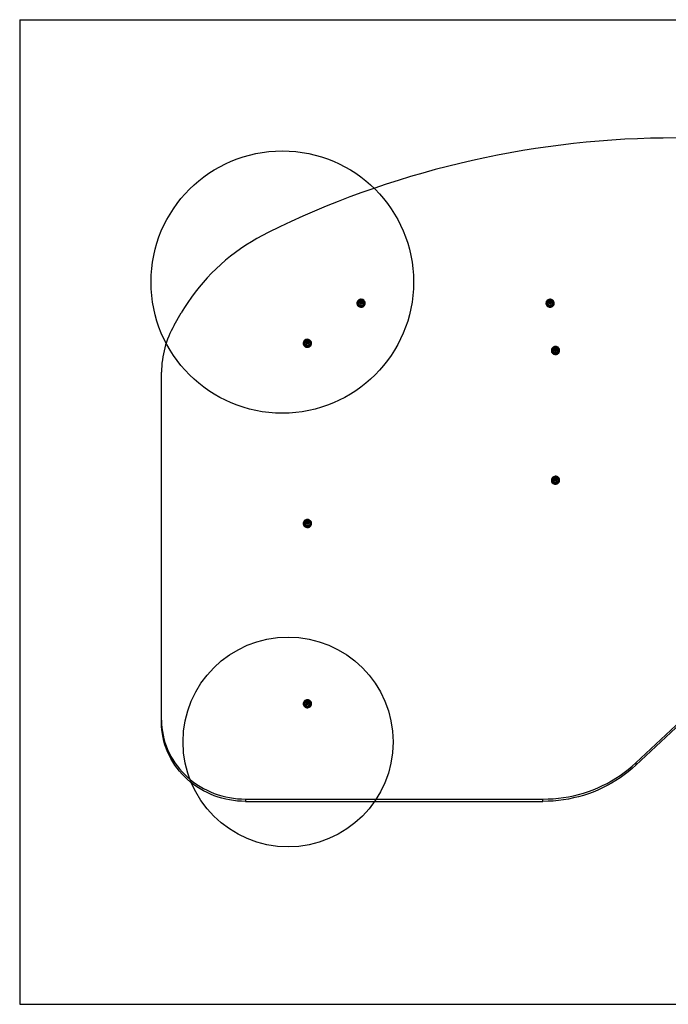
# Model space of a CAD drawing. Units: millimetres. Extents: x 19493 to 21993, y 43546 to 45422.
# Drawn here: x 19493 to 20728, y 43546 to 45422 of the extents above; entities that cross this region are included whole.
import ezdxf

# ---------------------------------------------------------------- set-up
doc = ezdxf.new("R2010")
doc.units = ezdxf.units.MM
doc.header["$LTSCALE"] = 200
doc.layers.add('OTWORY_MONTAŻOWE', color=1, linetype='Continuous')
doc.layers.add('WYLEWKI_BETONOWE', color=52, linetype='Continuous')

msp = doc.modelspace()

# ---------------------------------------------------------------- linework, layer by layer
at = {"color": 7, "linetype": 'Continuous', "lineweight": 25}
for p, q in [((20134.9, 44882.1), (20134.9, 44881.6)), ((20136.8, 44882.4), (20136.8, 44882.3)), ((20140.8, 44882.8), (20140.8, 44883.2)), ((20141.3, 44883.5), (20141.3, 44883.8)), ((20141.5, 44884.6), (20141.5, 44884.9)), ((20142.1, 44881.5), (20142.1, 44881.8)), ((20142.2, 44883.5), (20142.2, 44883.1)), ((20142.8, 44885), (20142.8, 44885.4)), ((20143.3, 44883.1), (20143.3, 44883.5)), ((20143.5, 44885.1), (20143.5, 44884.7)), ((20144.3, 44883.1), (20144.3, 44882.7)), ((20144.5, 44884.1), (20144.5, 44884.4)), ((20144.5, 44882.2), (20144.5, 44882.5)), ((20144.6, 44882.1), (20144.5, 44882.2)), ((20148.8, 44882.3), (20148.8, 44882.4)), ((20148.8, 44882.4), (20148.8, 44882.3)), ((20150.6, 44881.6), (20150.6, 44882.1)), ((20494.9, 44882.1), (20494.9, 44881.6)), ((20496.8, 44882.4), (20496.8, 44882.6)), ((20496.8, 44882.4), (20496.8, 44882.3)), ((20500.9, 44882.5), (20500.9, 44882.9)), ((20501.3, 44884.4), (20501.3, 44884.7)), ((20501.3, 44883.2), (20501.3, 44883.5)), ((20502.2, 44883.5), (20502.2, 44883.1)), ((20502.3, 44881.5), (20502.3, 44881.7)), ((20502.5, 44885), (20502.5, 44885.3)), ((20503.2, 44885.3), (20503.2, 44884.9)), ((20503.3, 44883.1), (20503.3, 44883.5)), ((20504.3, 44883.4), (20504.3, 44883)), ((20504.4, 44884.3), (20504.4, 44884.6)), ((20504.7, 44882.4), (20504.7, 44882.8)), ((20508.8, 44882.3), (20508.8, 44882.4)), ((20510.6, 44881.6), (20510.6, 44882.1)), ((19787, 44839.9), (19800.5, 44863.3)), ((20032.7, 44805.7), (20032.7, 44805.2)), ((20034.6, 44806), (20034.6, 44805.9)), ((20038.6, 44806.8), (20038.6, 44807.1)), ((20039.3, 44807.5), (20039.3, 44807.8)), ((20039.6, 44805.4), (20039.6, 44805.7)), ((20039.7, 44808.4), (20039.7, 44808.7)), ((20040, 44807.1), (20040, 44806.7)), ((20041, 44808.6), (20041, 44808.9)), ((20041.1, 44806.7), (20041.1, 44807.1)), ((20041.6, 44808.4), (20041.6, 44808)), ((20041.9, 44806.3), (20041.9, 44805.9)), ((20042.1, 44805.5), (20042.1, 44805.8)), ((20042.2, 44805.4), (20042.1, 44805.5)), ((20042.5, 44807.3), (20042.5, 44807.7)), ((20046.6, 44805.9), (20046.6, 44806)), ((20046.6, 44806), (20046.6, 44805.9)), ((20048.4, 44805.2), (20048.4, 44805.7)), ((20507, 44792.3), (20507, 44792.7)), ((20507, 44792.3), (20507, 44792.1)), ((20511, 44792.9), (20511, 44793.2)), ((20511.6, 44793.6), (20511.6, 44793.9)), ((20511.9, 44794.6), (20511.9, 44794.9)), ((20512.4, 44793.3), (20512.4, 44793)), ((20513.2, 44794.8), (20513.2, 44795.2)), ((20513.5, 44793), (20513.5, 44793.3)), ((20513.9, 44794.8), (20513.9, 44794.4)), ((20514.4, 44792.7), (20514.4, 44792.4)), ((20514.6, 44791.8), (20514.6, 44792.2)), ((20514.8, 44793.7), (20514.8, 44794.1)), ((20519, 44792.1), (20519, 44792.3)), ((20505.1, 44792), (20505.1, 44791.5)), ((20512.1, 44791.5), (20512.1, 44791.9)), ((20514.7, 44791.8), (20514.6, 44791.8)), ((20520.8, 44791.5), (20520.8, 44792)), ((19762.8, 44087.2), (19762.8, 44750.3)), ((20505.1, 44544.7), (20505.1, 44544.2)), ((20507, 44545), (20507, 44544.9)), ((20511, 44545.9), (20511, 44546.3)), ((20511.7, 44546.6), (20511.7, 44547)), ((20511.9, 44544.5), (20511.9, 44544.9)), ((20512.2, 44547.4), (20512.2, 44547.8)), ((20512.4, 44546), (20512.4, 44545.7)), ((20513.5, 44547.5), (20513.5, 44547.9)), ((20513.5, 44545.7), (20513.5, 44546)), ((20514.1, 44547.2), (20514.1, 44546.9)), ((20514.2, 44545.1), (20514.2, 44544.8)), ((20514.4, 44544.3), (20514.4, 44544.7)), ((20514.4, 44544.3), (20514.4, 44544.3)), ((20514.9, 44546.2), (20514.9, 44546.5)), ((20519, 44545.4), (20519, 44544.6)), ((20519, 44544.9), (20519, 44545)), ((20520.8, 44544.2), (20520.8, 44544.7)), ((20032.7, 44462.3), (20032.7, 44461.8)), ((20034.6, 44462.6), (20034.6, 44462.4)), ((20038.6, 44463.3), (20038.6, 44463.7)), ((20039.3, 44464), (20039.3, 44464.4)), ((20039.6, 44462), (20039.6, 44462.3)), ((20039.7, 44464.9), (20039.7, 44465.3)), ((20040, 44463.6), (20040, 44463.3)), ((20041, 44465.1), (20041, 44465.5)), ((20041.1, 44463.3), (20041.1, 44463.6)), ((20041.6, 44464.9), (20041.6, 44464.6)), ((20041.9, 44462.8), (20041.9, 44462.5)), ((20042.1, 44462), (20042.1, 44462.4)), ((20042.2, 44462), (20042.1, 44462)), ((20042.5, 44463.9), (20042.5, 44464.2)), ((20046.6, 44462.4), (20046.6, 44462.6)), ((20046.6, 44462.6), (20046.6, 44462.4)), ((20048.4, 44461.8), (20048.4, 44462.3)), ((20666, 44005.7), (20819.6, 44149.9)), ((20666, 44001.2), (20819.6, 44145.5)), ((20032.7, 44118.8), (20032.7, 44118.3)), ((20034.6, 44119.2), (20034.6, 44119)), ((20038.6, 44119.9), (20038.6, 44120.3)), ((20039.3, 44120.6), (20039.3, 44121)), ((20039.6, 44118.5), (20039.6, 44118.9)), ((20039.7, 44121.5), (20039.7, 44121.9)), ((20040, 44120.2), (20040, 44119.8)), ((20041, 44121.7), (20041, 44122)), ((20041.1, 44119.8), (20041.1, 44120.2)), ((20041.6, 44121.5), (20041.6, 44121.1)), ((20041.9, 44119.4), (20041.9, 44119)), ((20042.1, 44118.6), (20042.1, 44118.9)), ((20042.2, 44118.5), (20042.1, 44118.6)), ((20042.5, 44120.4), (20042.5, 44120.8)), ((20046.6, 44119), (20046.6, 44119.2)), ((20046.6, 44119.2), (20046.6, 44119)), ((20048.4, 44118.3), (20048.4, 44118.8)), ((19762.8, 44082.7), (19762.8, 44087.2)), ((20666, 44005.7), (20666, 44001.2)), ((19922.8, 43936.8), (20489.2, 43936.8)), ((19922.8, 43936.8), (19922.8, 43932.4)), ((19922.8, 43932.4), (20489.2, 43932.4)), ((20489.2, 43932.4), (20489.2, 43936.8))]:
    msp.add_line(p, q, dxfattribs=at)
at = {"color": 1, "linetype": 'Continuous', "lineweight": 25}
for p, q in [((20142.1, 44881.5), (20142.1, 44881.7)), ((20502.3, 44881.6), (20502.3, 44881.6)), ((20039.5, 44805.2), (20039.5, 44805.5)), ((20512, 44791.4), (20512, 44791.6)), ((20511.8, 44544.2), (20511.8, 44544.5)), ((20039.5, 44461.7), (20039.5, 44462)), ((20039.5, 44118.3), (20039.5, 44118.6))]:
    msp.add_line(p, q, dxfattribs=at)
at = {"color": 7, "linetype": 'Continuous', "lineweight": 25, "flags": 128}
for points in [[(20742.8, 45196.9), (20718.3, 45196.7), (20693.8, 45196.2), (20669.4, 45195.4), (20644.9, 45194.2), (20620.5, 45192.7), (20596.1, 45190.8), (20571.7, 45188.6), (20547.4, 45186.1), (20523.1, 45183.3), (20498.9, 45180.1), (20474.7, 45176.5), (20450.5, 45172.7), (20426.5, 45168.5), (20402.4, 45164), (20378.5, 45159.1), (20354.7, 45153.9), (20330.9, 45148.4), (20307.2, 45142.6), (20283.6, 45136.4), (20260.1, 45129.9), (20236.8, 45123.1), (20213.5, 45116), (20190.3, 45108.5), (20167.3, 45100.8), (20144.4, 45092.7), (20121.6, 45084.3), (20098.9, 45075.6), (20076.4, 45066.6), (20054, 45057.2), (20031.8, 45047.6), (20009.7, 45037.6), (19987.8, 45027.4), (19966, 45016.8)], [(19966, 45016.8), (19955.1, 45011.2), (19944.4, 45005.3), (19933.9, 44999.1), (19923.6, 44992.6), (19913.5, 44985.8), (19903.7, 44978.7), (19894.1, 44971.3), (19884.7, 44963.6), (19875.6, 44955.7), (19866.8, 44947.5), (19858.2, 44939.1), (19849.9, 44930.4), (19841.9, 44921.4), (19834.2, 44912.3), (19826.8, 44902.9), (19819.8, 44893.3), (19813, 44883.5), (19806.6, 44873.5), (19800.5, 44863.3)], [(20136, 44885.8), (20135.3, 44884.4), (20135, 44882.8), (20135, 44881.2), (20135.4, 44879.7), (20136.1, 44878.2), (20137.2, 44877), (20138.5, 44875.9), (20140, 44875.2), (20141.6, 44874.8), (20143.3, 44874.8), (20145, 44875), (20146.6, 44875.6), (20148, 44876.6), (20149.1, 44877.7), (20150, 44879.1), (20150.5, 44880.6), (20150.6, 44882.2), (20150.4, 44883.8), (20149.9, 44885.3), (20149, 44886.7), (20147.8, 44887.8), (20146.4, 44888.7), (20144.8, 44889.2), (20143.1, 44889.5), (20141.4, 44889.4), (20139.8, 44888.9), (20138.3, 44888.2), (20137, 44887.1), (20136, 44885.8)], [(20141.8, 44877.9), (20143.2, 44877.8), (20144.6, 44878.1), (20145.9, 44878.7), (20146.9, 44879.6), (20147.7, 44880.8), (20148.1, 44882), (20148.2, 44883.3), (20147.9, 44884.6), (20147.2, 44885.8), (20146.3, 44886.8), (20145.1, 44887.5), (20143.7, 44887.9), (20142.3, 44888), (20141, 44887.7), (20139.7, 44887.1), (20138.7, 44886.2), (20137.9, 44885.1), (20137.5, 44883.8), (20137.4, 44882.5), (20137.7, 44881.2), (20138.3, 44880), (20139.3, 44879), (20140.5, 44878.3), (20141.8, 44877.9)], [(20142.2, 44880.2), (20141.1, 44880.6), (20140.2, 44881.3), (20139.6, 44882.1), (20139.4, 44883.2), (20139.5, 44884.2), (20139.9, 44885.2), (20140.7, 44886), (20141.7, 44886.5), (20142.8, 44886.6), (20143.9, 44886.4), (20144.9, 44885.9), (20145.7, 44885.1), (20146.1, 44884.2), (20146.2, 44883.1), (20145.9, 44882.1), (20145.3, 44881.2), (20144.4, 44880.6), (20143.3, 44880.2), (20142.2, 44880.2)], [(20495.5, 44884.9), (20495, 44883.3), (20494.9, 44881.8), (20495.2, 44880.2), (20495.8, 44878.7), (20496.8, 44877.4), (20498, 44876.3), (20499.5, 44875.4), (20501.1, 44874.9), (20502.7, 44874.7), (20504.4, 44874.9), (20506, 44875.4), (20507.5, 44876.2), (20508.7, 44877.3), (20509.7, 44878.6), (20510.3, 44880.1), (20510.6, 44881.7), (20510.5, 44883.3), (20510.1, 44884.8), (20509.3, 44886.2), (20508.2, 44887.4), (20506.9, 44888.4), (20505.3, 44889.1), (20503.7, 44889.4), (20502, 44889.4), (20500.3, 44889.1), (20498.8, 44888.5), (20497.4, 44887.5), (20496.3, 44886.3), (20495.5, 44884.9)], [(20502.6, 44877.8), (20504, 44878), (20505.3, 44878.4), (20506.5, 44879.2), (20507.4, 44880.2), (20508, 44881.4), (20508.2, 44882.7), (20508.1, 44884.1), (20507.6, 44885.3), (20506.7, 44886.4), (20505.7, 44887.2), (20504.4, 44887.8), (20503, 44888), (20501.6, 44887.9), (20500.2, 44887.4), (20499.1, 44886.6), (20498.2, 44885.6), (20497.6, 44884.4), (20497.4, 44883.1), (20497.5, 44881.8), (20498, 44880.5), (20498.8, 44879.4), (20499.9, 44878.6), (20501.2, 44878.1), (20502.6, 44877.8)], [(20502.7, 44880.2), (20501.6, 44880.4), (20500.6, 44880.9), (20499.9, 44881.7), (20499.4, 44882.7), (20499.4, 44883.8), (20499.7, 44884.8), (20500.3, 44885.7), (20501.3, 44886.3), (20502.3, 44886.6), (20503.5, 44886.6), (20504.5, 44886.2), (20505.4, 44885.5), (20506, 44884.6), (20506.2, 44883.6), (20506.1, 44882.5), (20505.6, 44881.6), (20504.8, 44880.8), (20503.8, 44880.3), (20502.7, 44880.2)], [(20134.9, 44881.6), (20135, 44880.7), (20135.4, 44879.1), (20136.1, 44877.7), (20137.2, 44876.4), (20138.5, 44875.4), (20140, 44874.7), (20141.6, 44874.3), (20143.3, 44874.2), (20145, 44874.5), (20146.6, 44875.1), (20148, 44876), (20149.1, 44877.2), (20150, 44878.6), (20150.5, 44880.1), (20150.6, 44881.6)], [(20143.2, 44885.8), (20142.2, 44885.8), (20141.3, 44885.4), (20140.7, 44884.8), (20140.3, 44883.9), (20140.3, 44883), (20140.7, 44882.1), (20141.4, 44881.5), (20142.3, 44881.1), (20143.3, 44881.2), (20144.2, 44881.5), (20144.9, 44882.2), (20145.3, 44883.1), (20145.3, 44884), (20144.9, 44884.8), (20144.2, 44885.5), (20143.2, 44885.8)], [(20140.8, 44882.8), (20140.7, 44882.7), (20140.6, 44882.6)], [(20141, 44884.4), (20140.9, 44884.5), (20140.9, 44884.6), (20140.9, 44884.8), (20141, 44884.9), (20141.1, 44885), (20141.2, 44885), (20141.4, 44885), (20141.5, 44884.9)], [(20142.9, 44884), (20143.1, 44883.9), (20143.2, 44883.8), (20143.3, 44883.6), (20143.3, 44883.4), (20143.3, 44883.2), (20143.1, 44883), (20142.9, 44883), (20142.7, 44883), (20142.5, 44883), (20142.3, 44883.2), (20142.3, 44883.4), (20142.2, 44883.6), (20142.3, 44883.7), (20142.5, 44883.9), (20142.7, 44884), (20142.9, 44884)], [(20144.5, 44882.5), (20144.6, 44882.4), (20144.7, 44882.3), (20144.7, 44882.1), (20144.6, 44882), (20144.5, 44881.9), (20144.3, 44881.9), (20144.2, 44881.9), (20144.1, 44882)], [(20494.9, 44881.6), (20494.9, 44881.2), (20495.2, 44879.7), (20495.8, 44878.2), (20496.8, 44876.9), (20498, 44875.8), (20499.5, 44874.9), (20501.1, 44874.4), (20502.7, 44874.2), (20504.4, 44874.4), (20506, 44874.9), (20507.5, 44875.7), (20508.7, 44876.8), (20509.7, 44878.1), (20510.3, 44879.6), (20510.6, 44881.2), (20510.6, 44881.6)], [(20502.9, 44885.9), (20501.9, 44885.7), (20501.1, 44885.2), (20500.5, 44884.5), (20500.3, 44883.6), (20500.4, 44882.6), (20500.9, 44881.9), (20501.7, 44881.3), (20502.7, 44881.1), (20503.7, 44881.2), (20504.5, 44881.7), (20505.1, 44882.5), (20505.3, 44883.4), (20505.2, 44884.3), (20504.6, 44885.1), (20503.8, 44885.6), (20502.9, 44885.9)], [(20501.2, 44882.3), (20501.1, 44882.2), (20500.9, 44882.2), (20500.8, 44882.3), (20500.7, 44882.4), (20500.6, 44882.6), (20500.7, 44882.7), (20500.7, 44882.8), (20500.9, 44882.9)], [(20500.9, 44884.2), (20500.8, 44884.2), (20500.7, 44884.4), (20500.7, 44884.5), (20500.8, 44884.6), (20500.9, 44884.7), (20501, 44884.8), (20501.2, 44884.8), (20501.3, 44884.7)], [(20500.9, 44882.5), (20500.7, 44882.5), (20500.7, 44882.4)], [(20502.8, 44884), (20503, 44883.9), (20503.2, 44883.8), (20503.3, 44883.6), (20503.3, 44883.4), (20503.3, 44883.2), (20503.2, 44883.1), (20503, 44883), (20502.8, 44882.9), (20502.6, 44883), (20502.4, 44883.1), (20502.3, 44883.3), (20502.2, 44883.5), (20502.3, 44883.7), (20502.4, 44883.8), (20502.6, 44883.9), (20502.8, 44884)], [(20504.7, 44882.8), (20504.8, 44882.7), (20504.8, 44882.6), (20504.9, 44882.4), (20504.8, 44882.3), (20504.7, 44882.2), (20504.6, 44882.1), (20504.4, 44882.1), (20504.3, 44882.2)], [(20504.4, 44884.6), (20504.5, 44884.7), (20504.7, 44884.7), (20504.8, 44884.6), (20504.9, 44884.5), (20504.9, 44884.4), (20504.9, 44884.2), (20504.8, 44884.1), (20504.7, 44884)], [(20504.8, 44882.3), (20504.8, 44882.3), (20504.7, 44882.4)], [(20034.7, 44810.6), (20033.7, 44809.3), (20033.1, 44807.8), (20032.8, 44806.3), (20032.8, 44804.7), (20033.2, 44803.1), (20034, 44801.7), (20035.1, 44800.5), (20036.4, 44799.5), (20037.9, 44798.8), (20039.6, 44798.4), (20041.3, 44798.4), (20042.9, 44798.7), (20044.5, 44799.3), (20045.9, 44800.2), (20047, 44801.4), (20047.8, 44802.8), (20048.3, 44804.3), (20048.4, 44805.9), (20048.2, 44807.5), (20047.6, 44809), (20046.7, 44810.3), (20045.5, 44811.5), (20044.1, 44812.3), (20042.5, 44812.9), (20040.8, 44813.1), (20039.1, 44812.9), (20037.5, 44812.5), (20036, 44811.7), (20034.7, 44810.6)], [(20038.6, 44801.8), (20040, 44801.5), (20041.4, 44801.5), (20042.7, 44801.8), (20044, 44802.5), (20044.9, 44803.5), (20045.6, 44804.6), (20046, 44805.9), (20045.9, 44807.2), (20045.6, 44808.5), (20044.8, 44809.7), (20043.8, 44810.6), (20042.6, 44811.2), (20041.2, 44811.6), (20039.8, 44811.5), (20038.4, 44811.2), (20037.2, 44810.5), (20036.2, 44809.5), (20035.6, 44808.4), (20035.2, 44807.1), (20035.2, 44805.8), (20035.6, 44804.5), (20036.3, 44803.4), (20037.4, 44802.4), (20038.6, 44801.8)], [(20032.7, 44805.2), (20032.8, 44804.2), (20033.2, 44802.6), (20034, 44801.2), (20035.1, 44800), (20036.4, 44799), (20037.9, 44798.3), (20039.6, 44797.9), (20041.3, 44797.8), (20042.9, 44798.1), (20044.5, 44798.8), (20045.9, 44799.7), (20047, 44800.9), (20047.8, 44802.3), (20048.3, 44803.8), (20048.4, 44805.2)], [(20039.3, 44804), (20038.4, 44804.6), (20037.6, 44805.4), (20037.2, 44806.4), (20037.2, 44807.4), (20037.5, 44808.4), (20038.2, 44809.3), (20039.1, 44809.9), (20040.2, 44810.2), (20041.3, 44810.2), (20042.4, 44809.8), (20043.2, 44809.1), (20043.8, 44808.2), (20044, 44807.1), (20043.9, 44806.1), (20043.4, 44805.1), (20042.6, 44804.4), (20041.6, 44803.9), (20040.4, 44803.8), (20039.3, 44804)], [(20041.5, 44809.3), (20040.6, 44809.5), (20039.6, 44809.3), (20038.8, 44808.7), (20038.2, 44808), (20038.1, 44807), (20038.3, 44806.1), (20038.8, 44805.4), (20039.7, 44804.9), (20040.6, 44804.7), (20041.6, 44804.9), (20042.4, 44805.4), (20042.9, 44806.2), (20043.1, 44807.1), (20042.9, 44808), (20042.4, 44808.8), (20041.5, 44809.3)], [(20039.1, 44808.3), (20039, 44808.4), (20039, 44808.6), (20039, 44808.7), (20039.1, 44808.8), (20039.3, 44808.9), (20039.4, 44808.9), (20039.5, 44808.8), (20039.7, 44808.7)], [(20039.6, 44805.4), (20039.6, 44805.3), (20039.5, 44805.1)], [(20040.8, 44807.5), (20041, 44807.4), (20041.1, 44807.3), (20041.1, 44807.1), (20041.1, 44806.9), (20041, 44806.7), (20040.8, 44806.6), (20040.6, 44806.5), (20040.4, 44806.6), (20040.2, 44806.7), (20040.1, 44806.8), (20040, 44807), (20040.1, 44807.2), (20040.2, 44807.4), (20040.4, 44807.5), (20040.6, 44807.6), (20040.8, 44807.5)], [(20042.1, 44805.8), (20042.2, 44805.7), (20042.2, 44805.5), (20042.2, 44805.4), (20042.1, 44805.3), (20041.9, 44805.2), (20041.8, 44805.2), (20041.6, 44805.3), (20041.5, 44805.4)], [(20512.1, 44784.6), (20513.8, 44784.6), (20515.4, 44785), (20517, 44785.6), (20518.3, 44786.6), (20519.4, 44787.8), (20520.2, 44789.2), (20520.7, 44790.7), (20520.8, 44792.3), (20520.5, 44793.9), (20519.9, 44795.4), (20519, 44796.7), (20517.8, 44797.8), (20516.3, 44798.6), (20514.7, 44799.2), (20513, 44799.3), (20511.3, 44799.2), (20509.7, 44798.7), (20508.3, 44797.9), (20507, 44796.8), (20506.1, 44795.5), (20505.4, 44794), (20505.1, 44792.4), (20505.2, 44790.8), (20505.7, 44789.3), (20506.4, 44787.9), (20507.5, 44786.6), (20508.9, 44785.7), (20510.4, 44785), (20512.1, 44784.6)], [(20507, 44792.1), (20507, 44791.5), (20507.4, 44790.2), (20508.1, 44788.9), (20509.1, 44787.9), (20510.3, 44787.1), (20511.7, 44786.6), (20513.2, 44786.5), (20514.7, 44786.7), (20516.1, 44787.3), (20517.3, 44788.2), (20518.2, 44789.3), (20518.8, 44790.6), (20519, 44792), (20519, 44792.1)], [(20518.2, 44794), (20517.7, 44795.2), (20516.9, 44796.3), (20515.8, 44797.1), (20514.5, 44797.6), (20513.1, 44797.9), (20511.7, 44797.7), (20510.4, 44797.2), (20509.3, 44796.5), (20508.4, 44795.4), (20507.8, 44794.2), (20507.6, 44792.9), (20507.7, 44791.6), (20508.2, 44790.4), (20509, 44789.3), (20510.1, 44788.4), (20511.4, 44787.9), (20512.8, 44787.7), (20514.2, 44787.8), (20515.5, 44788.3), (20516.7, 44789.1), (20517.6, 44790.1), (20518.2, 44791.3), (20518.4, 44792.6), (20518.2, 44794)], [(20516.3, 44794), (20516.4, 44793), (20516.1, 44791.9), (20515.5, 44791), (20514.6, 44790.4), (20513.5, 44790.1), (20512.4, 44790.1), (20511.3, 44790.4), (20510.4, 44791.1), (20509.8, 44792), (20509.5, 44793), (20509.7, 44794.1), (20510.1, 44795.1), (20510.9, 44795.8), (20511.9, 44796.3), (20513, 44796.5), (20514.1, 44796.3), (20515.1, 44795.8), (20515.9, 44795), (20516.3, 44794)], [(20510.5, 44792.8), (20510.9, 44791.9), (20511.6, 44791.3), (20512.6, 44791), (20513.6, 44791), (20514.5, 44791.4), (20515.1, 44792.1), (20515.5, 44793), (20515.4, 44793.9), (20515, 44794.7), (20514.3, 44795.4), (20513.4, 44795.7), (20512.4, 44795.7), (20511.5, 44795.3), (20510.8, 44794.6), (20510.5, 44793.7), (20510.5, 44792.8)], [(20511.3, 44794.4), (20511.3, 44794.5), (20511.2, 44794.7), (20511.3, 44794.8), (20511.3, 44794.9), (20511.5, 44795), (20511.6, 44795), (20511.8, 44795), (20511.9, 44794.9)], [(20512.4, 44793.2), (20512.4, 44793.4), (20512.5, 44793.6), (20512.6, 44793.7), (20512.8, 44793.8), (20513.1, 44793.8), (20513.3, 44793.8), (20513.4, 44793.6), (20513.5, 44793.4), (20513.5, 44793.2), (20513.4, 44793), (20513.3, 44792.9), (20513.1, 44792.8), (20512.9, 44792.8), (20512.7, 44792.9), (20512.5, 44793), (20512.4, 44793.2)], [(20514.6, 44792.2), (20514.7, 44792.1), (20514.7, 44792), (20514.7, 44791.8), (20514.6, 44791.7), (20514.5, 44791.6), (20514.3, 44791.6), (20514.2, 44791.6), (20514.1, 44791.7)], [(20518.8, 44793.6), (20519, 44792.2), (20519, 44792.1)], [(20512.1, 44791.5), (20512.1, 44791.5), (20512.1, 44791.3)], [(20510.8, 44537.6), (20512.5, 44537.3), (20514.2, 44537.4), (20515.8, 44537.8), (20517.4, 44538.6), (20518.6, 44539.6), (20519.7, 44540.9), (20520.4, 44542.3), (20520.8, 44543.9), (20520.8, 44545.5), (20520.4, 44547), (20519.7, 44548.5), (20518.7, 44549.7), (20517.4, 44550.8), (20515.9, 44551.5), (20514.3, 44552), (20512.6, 44552.1), (20510.9, 44551.8), (20509.3, 44551.2), (20507.9, 44550.3), (20506.7, 44549.2), (20505.9, 44547.8), (20505.3, 44546.3), (20505.1, 44544.7), (20505.3, 44543.1), (20505.8, 44541.6), (20506.7, 44540.3), (20507.9, 44539.1), (20509.3, 44538.2), (20510.8, 44537.6)], [(20518.4, 44545.9), (20518.1, 44547.2), (20517.4, 44548.4), (20516.5, 44549.4), (20515.3, 44550.1), (20514, 44550.5), (20512.6, 44550.6), (20511.2, 44550.3), (20509.9, 44549.7), (20508.9, 44548.8), (20508.1, 44547.7), (20507.7, 44546.4), (20507.6, 44545.1), (20507.9, 44543.8), (20508.5, 44542.6), (20509.4, 44541.6), (20510.6, 44540.9), (20512, 44540.5), (20513.4, 44540.4), (20514.8, 44540.7), (20516, 44541.3), (20517.1, 44542.2), (20517.8, 44543.3), (20518.3, 44544.6), (20518.4, 44545.9)], [(20516.4, 44546.2), (20516.3, 44545.2), (20515.8, 44544.2), (20515.1, 44543.4), (20514.1, 44542.9), (20512.9, 44542.8), (20511.8, 44542.9), (20510.8, 44543.5), (20510.1, 44544.2), (20509.6, 44545.2), (20509.6, 44546.3), (20509.8, 44547.3), (20510.5, 44548.2), (20511.4, 44548.8), (20512.4, 44549.2), (20513.6, 44549.2), (20514.6, 44548.8), (20515.5, 44548.2), (20516.1, 44547.3), (20516.4, 44546.2)], [(20510.4, 44545.9), (20510.7, 44545), (20511.3, 44544.3), (20512.2, 44543.8), (20513.2, 44543.7), (20514.1, 44543.9), (20514.9, 44544.5), (20515.4, 44545.3), (20515.5, 44546.2), (20515.2, 44547.1), (20514.6, 44547.9), (20513.8, 44548.3), (20512.8, 44548.4), (20511.8, 44548.2), (20511, 44547.6), (20510.6, 44546.8), (20510.4, 44545.9)], [(20511.5, 44547.4), (20511.5, 44547.5), (20511.5, 44547.7), (20511.5, 44547.8), (20511.6, 44547.9), (20511.8, 44547.9), (20511.9, 44547.9), (20512.1, 44547.9), (20512.2, 44547.8)], [(20511.9, 44544.5), (20511.8, 44544.3), (20511.8, 44544.2)], [(20512.4, 44546), (20512.4, 44546.2), (20512.6, 44546.4), (20512.7, 44546.5), (20512.9, 44546.6), (20513.1, 44546.5), (20513.3, 44546.4), (20513.5, 44546.3), (20513.5, 44546.1), (20513.5, 44545.9), (20513.4, 44545.7), (20513.2, 44545.6), (20513, 44545.5), (20512.8, 44545.6), (20512.6, 44545.7), (20512.5, 44545.8), (20512.4, 44546)], [(20514.4, 44544.7), (20514.5, 44544.6), (20514.5, 44544.4), (20514.4, 44544.3), (20514.3, 44544.2), (20514.2, 44544.1), (20514, 44544.1), (20513.9, 44544.2), (20513.8, 44544.3)], [(20032.7, 44461.8), (20032.8, 44460.7), (20033.2, 44459.2), (20034, 44457.8), (20035.1, 44456.5), (20036.4, 44455.5), (20037.9, 44454.8), (20039.6, 44454.4), (20041.3, 44454.4), (20042.9, 44454.7), (20044.5, 44455.3), (20045.9, 44456.3), (20047, 44457.5), (20047.8, 44458.9), (20048.3, 44460.4), (20048.4, 44461.8)], [(20034.7, 44467.2), (20033.7, 44465.9), (20033.1, 44464.4), (20032.8, 44462.8), (20032.8, 44461.2), (20033.2, 44459.7), (20034, 44458.3), (20035.1, 44457), (20036.4, 44456), (20037.9, 44455.3), (20039.6, 44455), (20041.3, 44454.9), (20042.9, 44455.2), (20044.5, 44455.9), (20045.9, 44456.8), (20047, 44458), (20047.8, 44459.4), (20048.3, 44460.9), (20048.4, 44462.5), (20048.2, 44464.1), (20047.6, 44465.6), (20046.7, 44466.9), (20045.5, 44468), (20044.1, 44468.9), (20042.5, 44469.4), (20040.8, 44469.6), (20039.1, 44469.5), (20037.5, 44469), (20036, 44468.2), (20034.7, 44467.2)], [(20038.6, 44458.3), (20040, 44458), (20041.4, 44458), (20042.7, 44458.4), (20044, 44459.1), (20044.9, 44460), (20045.6, 44461.2), (20046, 44462.5), (20045.9, 44463.8), (20045.6, 44465.1), (20044.8, 44466.2), (20043.8, 44467.2), (20042.6, 44467.8), (20041.2, 44468.1), (20039.8, 44468.1), (20038.4, 44467.7), (20037.2, 44467.1), (20036.2, 44466.1), (20035.6, 44465), (20035.2, 44463.7), (20035.2, 44462.3), (20035.6, 44461.1), (20036.3, 44459.9), (20037.4, 44459), (20038.6, 44458.3)], [(20039.3, 44460.6), (20038.4, 44461.1), (20037.6, 44461.9), (20037.2, 44462.9), (20037.2, 44464), (20037.5, 44465), (20038.2, 44465.9), (20039.1, 44466.5), (20040.2, 44466.8), (20041.3, 44466.7), (20042.4, 44466.3), (20043.2, 44465.6), (20043.8, 44464.7), (20044, 44463.7), (20043.9, 44462.6), (20043.4, 44461.7), (20042.6, 44460.9), (20041.6, 44460.5), (20040.4, 44460.3), (20039.3, 44460.6)], [(20041.5, 44465.9), (20040.6, 44466), (20039.6, 44465.8), (20038.8, 44465.3), (20038.2, 44464.5), (20038.1, 44463.6), (20038.3, 44462.7), (20038.8, 44461.9), (20039.7, 44461.4), (20040.6, 44461.3), (20041.6, 44461.4), (20042.4, 44462), (20042.9, 44462.8), (20043.1, 44463.7), (20042.9, 44464.6), (20042.4, 44465.3), (20041.5, 44465.9)], [(20039.1, 44464.9), (20039, 44465), (20039, 44465.1), (20039, 44465.3), (20039.1, 44465.4), (20039.3, 44465.4), (20039.4, 44465.4), (20039.5, 44465.4), (20039.7, 44465.3)], [(20039.6, 44462), (20039.6, 44461.8), (20039.5, 44461.7)], [(20040.8, 44464.1), (20041, 44464), (20041.1, 44463.8), (20041.1, 44463.6), (20041.1, 44463.4), (20041, 44463.3), (20040.8, 44463.1), (20040.6, 44463.1), (20040.4, 44463.1), (20040.2, 44463.2), (20040.1, 44463.4), (20040, 44463.6), (20040.1, 44463.8), (20040.2, 44464), (20040.4, 44464.1), (20040.6, 44464.1), (20040.8, 44464.1)], [(20042.1, 44462.4), (20042.2, 44462.3), (20042.2, 44462.1), (20042.2, 44462), (20042.1, 44461.9), (20041.9, 44461.8), (20041.8, 44461.8), (20041.6, 44461.8), (20041.5, 44461.9)], [(20032.7, 44118.3), (20032.8, 44117.3), (20033.2, 44115.8), (20034, 44114.3), (20035.1, 44113.1), (20036.4, 44112.1), (20037.9, 44111.4), (20039.6, 44111), (20041.3, 44111), (20042.9, 44111.3), (20044.5, 44111.9), (20045.9, 44112.8), (20047, 44114), (20047.8, 44115.4), (20048.3, 44117), (20048.4, 44118.3)], [(20034.7, 44123.7), (20033.7, 44122.4), (20033.1, 44121), (20032.8, 44119.4), (20032.8, 44117.8), (20033.2, 44116.3), (20034, 44114.8), (20035.1, 44113.6), (20036.4, 44112.6), (20037.9, 44111.9), (20039.6, 44111.5), (20041.3, 44111.5), (20042.9, 44111.8), (20044.5, 44112.4), (20045.9, 44113.4), (20047, 44114.6), (20047.8, 44115.9), (20048.3, 44117.5), (20048.4, 44119.1), (20048.2, 44120.6), (20047.6, 44122.1), (20046.7, 44123.5), (20045.5, 44124.6), (20044.1, 44125.5), (20042.5, 44126), (20040.8, 44126.2), (20039.1, 44126.1), (20037.5, 44125.6), (20036, 44124.8), (20034.7, 44123.7)], [(20038.6, 44114.9), (20040, 44114.6), (20041.4, 44114.6), (20042.7, 44115), (20044, 44115.7), (20044.9, 44116.6), (20045.6, 44117.8), (20046, 44119.1), (20045.9, 44120.4), (20045.6, 44121.7), (20044.8, 44122.8), (20043.8, 44123.7), (20042.6, 44124.4), (20041.2, 44124.7), (20039.8, 44124.7), (20038.4, 44124.3), (20037.2, 44123.6), (20036.2, 44122.7), (20035.6, 44121.5), (20035.2, 44120.2), (20035.2, 44118.9), (20035.6, 44117.6), (20036.3, 44116.5), (20037.4, 44115.6), (20038.6, 44114.9)], [(20039.3, 44117.1), (20038.4, 44117.7), (20037.6, 44118.5), (20037.2, 44119.5), (20037.2, 44120.5), (20037.5, 44121.6), (20038.2, 44122.4), (20039.1, 44123), (20040.2, 44123.3), (20041.3, 44123.3), (20042.4, 44122.9), (20043.2, 44122.2), (20043.8, 44121.3), (20044, 44120.2), (20043.9, 44119.2), (20043.4, 44118.2), (20042.6, 44117.5), (20041.6, 44117), (20040.4, 44116.9), (20039.3, 44117.1)], [(20041.5, 44122.4), (20040.6, 44122.6), (20039.6, 44122.4), (20038.8, 44121.9), (20038.2, 44121.1), (20038.1, 44120.2), (20038.3, 44119.3), (20038.8, 44118.5), (20039.7, 44118), (20040.6, 44117.8), (20041.6, 44118), (20042.4, 44118.5), (20042.9, 44119.3), (20043.1, 44120.2), (20042.9, 44121.1), (20042.4, 44121.9), (20041.5, 44122.4)], [(20039.1, 44121.4), (20039, 44121.6), (20039, 44121.7), (20039, 44121.8), (20039.1, 44121.9), (20039.3, 44122), (20039.4, 44122), (20039.5, 44122), (20039.7, 44121.9)], [(20039.6, 44118.5), (20039.6, 44118.4), (20039.5, 44118.3)], [(20040.8, 44120.7), (20041, 44120.6), (20041.1, 44120.4), (20041.1, 44120.2), (20041.1, 44120), (20041, 44119.8), (20040.8, 44119.7), (20040.6, 44119.7), (20040.4, 44119.7), (20040.2, 44119.8), (20040.1, 44120), (20040, 44120.2), (20040.1, 44120.4), (20040.2, 44120.5), (20040.4, 44120.7), (20040.6, 44120.7), (20040.8, 44120.7)], [(20042.1, 44118.9), (20042.2, 44118.8), (20042.2, 44118.7), (20042.2, 44118.5), (20042.1, 44118.4), (20041.9, 44118.4), (20041.8, 44118.4), (20041.6, 44118.4), (20041.5, 44118.5)], [(19762.8, 44087.2), (19763, 44080), (19763.5, 44072.9), (19764.4, 44065.8), (19765.7, 44058.7), (19767.3, 44051.7), (19769.3, 44044.8), (19771.6, 44038), (19774.2, 44031.3), (19777.2, 44024.7), (19780.6, 44018.3), (19784.2, 44012), (19788.2, 44005.9), (19792.5, 44000), (19797, 43994.3), (19801.9, 43988.7), (19807, 43983.4), (19812.4, 43978.4), (19818, 43973.6), (19823.9, 43969), (19830, 43964.7), (19836.3, 43960.7), (19842.8, 43957), (19849.5, 43953.6), (19856.3, 43950.4), (19863.3, 43947.6), (19870.5, 43945.1), (19877.7, 43942.9), (19885.1, 43941.1), (19892.5, 43939.6), (19900, 43938.4), (19907.6, 43937.5), (19915.2, 43937), (19922.8, 43936.8)], [(19922.8, 43932.4), (19915.2, 43932.6), (19907.6, 43933.1), (19900, 43933.9), (19892.5, 43935.1), (19885.1, 43936.6), (19877.7, 43938.5), (19870.5, 43940.7), (19863.3, 43943.2), (19856.3, 43946), (19849.5, 43949.1), (19842.8, 43952.5), (19836.3, 43956.3), (19830, 43960.3), (19823.9, 43964.6), (19818, 43969.1), (19812.4, 43973.9), (19807, 43979), (19801.9, 43984.3), (19797, 43989.8), (19792.5, 43995.5), (19788.2, 44001.5), (19784.2, 44007.6), (19780.6, 44013.9), (19777.2, 44020.3), (19774.2, 44026.9), (19771.6, 44033.6), (19769.3, 44040.4), (19767.3, 44047.3), (19765.7, 44054.3), (19764.4, 44061.4), (19763.5, 44068.5), (19763, 44075.6), (19762.8, 44082.7)], [(20489.2, 43936.8), (20499, 43937), (20508.8, 43937.6), (20518.6, 43938.5), (20528.3, 43939.7), (20538, 43941.4), (20547.6, 43943.3), (20557.1, 43945.7), (20566.5, 43948.3), (20575.8, 43951.4), (20584.9, 43954.7), (20593.9, 43958.4), (20602.7, 43962.4), (20611.4, 43966.8), (20619.9, 43971.5), (20628.1, 43976.4), (20636.2, 43981.7), (20644, 43987.3), (20651.6, 43993.1), (20658.9, 43999.3), (20666, 44005.7)], [(20666, 44001.2), (20658.9, 43994.8), (20651.6, 43988.7), (20644, 43982.8), (20636.2, 43977.3), (20628.1, 43972), (20619.9, 43967), (20611.4, 43962.4), (20602.7, 43958), (20593.9, 43954), (20584.9, 43950.3), (20575.8, 43946.9), (20566.5, 43943.9), (20557.1, 43941.2), (20547.6, 43938.9), (20538, 43936.9), (20528.3, 43935.3), (20518.6, 43934), (20508.8, 43933.1), (20499, 43932.6), (20489.2, 43932.4)]]:
    msp.add_lwpolyline(points, dxfattribs=at)
at = {"color": 1, "linetype": 'Continuous', "lineweight": 25}
for centre, radius, start, end in [((20142.5, 44882.6), 5.74, 181.5642, 262.0257), ((20142.9, 44882.7), 5.93, 258.8933, 356.2691), ((20502.5, 44882.6), 5.76, 181.221, 270.3459), ((20502.9, 44882.6), 5.86, 266.4971, 356.979), ((20040.2, 44806.1), 5.64, 181.9518, 250.8121), ((20040.6, 44806.3), 5.96, 247.7198, 355.9204), ((20513, 44792.6), 6.01, 182.7265, 355.3524), ((20513, 44545.3), 6.01, 181.8936, 353.7232), ((20040.2, 44462.7), 5.64, 181.9515, 250.8125), ((20040.6, 44462.9), 5.96, 247.7197, 355.9202), ((20040.2, 44119.2), 5.64, 181.952, 250.812), ((20040.6, 44119.4), 5.96, 247.7199, 355.9203)]:
    msp.add_arc(centre, radius, start, end, dxfattribs=at)
at = {"color": 7, "linetype": 'Continuous', "lineweight": 25}
for centre, radius, start, end in [((20142.5, 44882.4), 5.74, 181.3239, 262.0298), ((20142.7, 44883.4), 2.48, 78.1322, 178.2096), ((20140.9, 44882.8), 0.356, 106.083, 295.9001), ((20140.6, 44883.8), 0.69, 283.7565, 54.6267), ((20140.6, 44883.5), 0.712, 284.8395, 358.8203), ((20141.3, 44884.3), 0.386, 48.7493, 146.7302), ((20141.3, 44881.8), 0.735, 349.368, 113.7859), ((20142, 44885.5), 0.761, 228.1863, 349.252), ((20142, 44885.1), 0.761, 228.1859, 349.2521), ((20142.9, 44882.5), 5.87, 258.2562, 358.0858), ((20142.4, 44881.6), 0.374, 170.3409, 350.5201), ((20142.8, 44883.1), 0.551, 182.4809, 357.5191), ((20143.1, 44885.3), 0.374, 350.3449, 170.5161), ((20143.1, 44884.9), 0.38, 24.5229, 169.5557), ((20143.6, 44881.4), 0.761, 48.1853, 169.2526), ((20142.9, 44883.4), 2.42, 1.2391, 82.114), ((20144.2, 44885.1), 0.735, 169.3644, 293.7859), ((20144.2, 44884.7), 0.743, 182.4141, 293.3996), ((20144.9, 44883.1), 0.69, 103.7542, 234.6291), ((20144.9, 44882.7), 0.689, 180.4042, 235.0426), ((20144.7, 44884.1), 0.356, 286.0852, 115.9072), ((20144.7, 44883.7), 0.386, 33.3146, 111.9674), ((20502.6, 44882.5), 5.82, 181.7898, 269.7771), ((20502.7, 44883.4), 2.44, 85.7873, 178.6608), ((20501.1, 44884.1), 0.385, 56.3074, 146.883), ((20500.6, 44883.5), 0.688, 292.2634, 63.4879), ((20500.6, 44883.2), 0.702, 292.7929, 359.2128), ((20501.6, 44881.6), 0.746, 358.1341, 121.0311), ((20501.7, 44885.4), 0.752, 235.4386, 357.6657), ((20501.7, 44885), 0.752, 235.4386, 357.6657), ((20502.8, 44883.1), 0.55, 182.4165, 357.5835), ((20502.7, 44881.6), 0.375, 178.2064, 358.0408), ((20502.9, 44885.3), 0.375, 358.2082, 178.0397), ((20502.9, 44885), 0.377, 10.7451, 177.6537), ((20503, 44882.4), 5.8, 265.8863, 358.5616), ((20502.9, 44883.4), 2.45, 1.7144, 89.8526), ((20503.8, 44881.6), 0.752, 55.4392, 177.6645), ((20504, 44885.3), 0.746, 178.1327, 301.0324), ((20504, 44884.9), 0.75, 182.8658, 300.8858), ((20505, 44883.4), 0.688, 112.2617, 243.4883), ((20505, 44883), 0.699, 180.7179, 243.173), ((20504.6, 44884), 0.388, 33.5142, 119.519), ((19941.8, 44750), 179, 149.8557, 179.9164), ((20040.3, 44806), 5.66, 181.0341, 250.6685), ((20040.6, 44806.9), 2.51, 67.5232, 177.5573), ((20038.6, 44806.8), 0.354, 93.4408, 284.322), ((20038.6, 44806.4), 0.375, 94.5411, 147.2516), ((20040.6, 44806.1), 5.96, 247.6777, 357.4027), ((20038.5, 44807.8), 0.698, 272.2948, 41.9163), ((20038.5, 44807.5), 0.721, 273.5021, 358.566), ((20038.9, 44805.7), 0.719, 336.7462, 103.45), ((20039.4, 44808.1), 0.387, 38.0184, 146.6661), ((20039.9, 44805.3), 0.372, 158.8735, 340.2241), ((20040.3, 44809.2), 0.769, 217.8387, 337.8746), ((20040.3, 44808.8), 0.769, 217.8381, 337.8752), ((20040.6, 44806.7), 0.551, 182.4862, 357.5138), ((20040.9, 44804.9), 0.769, 37.8351, 157.8782), ((20041.3, 44808.8), 0.372, 338.8664, 160.2291), ((20041.3, 44808.4), 0.383, 32.1896, 158.2159), ((20040.8, 44807), 2.37, 0.6576, 71.0448), ((20042.3, 44808.4), 0.719, 156.748, 283.4518), ((20042.3, 44808), 0.732, 181.7375, 282.8255), ((20042.6, 44806.3), 0.699, 92.2954, 221.9107), ((20042.6, 44805.9), 0.68, 180.2265, 223.2568), ((20042.6, 44807.3), 0.354, 273.4458, 104.3172), ((20042.6, 44806.9), 0.381, 32.9267, 101.3987), ((20513, 44793.2), 2.54, 2.4748, 177.5252), ((20511, 44792.9), 0.355, 98.9894, 289.4946), ((20511, 44792.5), 0.372, 99.2935, 147.4398), ((20510.9, 44793.9), 0.694, 277.2808, 47.5473), ((20510.9, 44793.6), 0.715, 278.3249, 358.8363), ((20511.4, 44791.9), 0.726, 342.3481, 108.0437), ((20511.6, 44794.3), 0.387, 42.773, 146.671), ((20512.4, 44795.4), 0.766, 222.4365, 342.8286), ((20512.4, 44795.1), 0.766, 222.4356, 342.8295), ((20513, 44793), 0.551, 182.4761, 357.5239), ((20513.5, 44795.1), 0.373, 343.9932, 164.736), ((20513.5, 44794.7), 0.382, 30.3182, 163.1642), ((20514.6, 44794.8), 0.726, 162.3502, 288.0415), ((20514.6, 44794.4), 0.737, 182.0392, 287.5011), ((20515.1, 44792.7), 0.694, 97.2817, 227.5464), ((20515.1, 44792.4), 0.685, 180.3483, 228.4236), ((20514.9, 44793.8), 0.355, 278.9869, 109.4977), ((20514.9, 44793.4), 0.383, 33.1131, 106.0552), ((20512.7, 44791.7), 7.59, 181.7458, 265.1845), ((20512.4, 44791.5), 0.373, 163.9941, 344.7351), ((20513.1, 44791.7), 7.68, 261.9006, 357.9537), ((20513.5, 44791.2), 0.766, 42.4356, 162.8295), ((20513, 44545.9), 2.54, 2.4949, 177.5051), ((20512.6, 44544.3), 7.47, 181.2245, 256.4985), ((20513, 44545.1), 6.01, 182.6906, 357.3094), ((20511, 44545.9), 0.354, 89.0488, 280.1023), ((20511, 44545.5), 0.378, 90.7193, 147.1422), ((20513.1, 44544.5), 7.73, 253.0816, 357.7843), ((20511, 44547), 0.703, 268.3812, 37.3822), ((20511, 44546.6), 0.726, 269.6688, 358.3357), ((20511.1, 44544.9), 0.713, 332.2376, 99.7185), ((20511.8, 44547.2), 0.385, 33.9199, 146.9522), ((20512.1, 44544.4), 0.37, 154.6915, 336.6416), ((20512.8, 44548.2), 0.77, 214.1095, 333.9756), ((20512.8, 44547.9), 0.77, 214.1095, 333.9756), ((20513, 44545.7), 0.551, 182.4941, 357.5059), ((20513.1, 44543.9), 0.77, 34.1069, 153.9757), ((20513.8, 44547.7), 0.37, 334.6915, 156.6416), ((20513.8, 44547.3), 0.384, 32.8453, 154.2905), ((20514.8, 44547.2), 0.713, 152.2379, 279.7182), ((20514.8, 44546.9), 0.728, 181.5143, 279.0423), ((20514.9, 44544.8), 0.676, 180.1332, 219.1011), ((20515, 44545.1), 0.703, 88.379, 217.3831), ((20515, 44546.2), 0.354, 269.0515, 100.0993), ((20515, 44545.8), 0.382, 33.1606, 97.2745), ((20040.3, 44462.5), 5.66, 181.034, 250.6688), ((20040.6, 44463.5), 2.51, 67.5228, 177.5572), ((20038.6, 44463.3), 0.354, 93.4422, 284.3205), ((20038.6, 44463), 0.375, 94.55, 147.2404), ((20040.6, 44462.7), 5.96, 247.6776, 357.4027), ((20038.5, 44464.4), 0.698, 272.2948, 41.916), ((20038.5, 44464.1), 0.721, 273.5009, 358.5659), ((20038.9, 44462.3), 0.719, 336.745, 103.4516), ((20039.4, 44464.7), 0.387, 38.0167, 146.6665), ((20039.9, 44461.9), 0.372, 158.8742, 340.2256), ((20040.3, 44465.8), 0.769, 217.8359, 337.8774), ((20040.3, 44465.4), 0.769, 217.8401, 337.8731), ((20040.6, 44463.3), 0.551, 182.4873, 357.5127), ((20040.9, 44461.5), 0.769, 37.8376, 157.8757), ((20041.3, 44465.4), 0.372, 338.8655, 160.2268), ((20041.3, 44465), 0.383, 32.1877, 158.2216), ((20040.8, 44463.6), 2.37, 0.6578, 71.0451), ((20042.3, 44464.9), 0.719, 156.7478, 283.4529), ((20042.3, 44464.6), 0.732, 181.7373, 282.8275), ((20042.6, 44462.8), 0.699, 92.2952, 221.9107), ((20042.6, 44462.5), 0.68, 180.2273, 223.256), ((20042.6, 44463.9), 0.354, 273.4475, 104.3152), ((20042.6, 44463.5), 0.38, 32.8975, 101.4224), ((20040.3, 44119.1), 5.66, 181.0342, 250.6683), ((20040.6, 44120.1), 2.51, 67.5225, 177.5568), ((20038.6, 44119.9), 0.354, 93.4395, 284.3239), ((20038.6, 44119.5), 0.375, 94.55, 147.2404), ((20040.6, 44119.3), 5.96, 247.6778, 357.4028), ((20038.5, 44121), 0.699, 272.2964, 41.9145), ((20038.5, 44120.6), 0.721, 273.5009, 358.5659), ((20038.9, 44118.9), 0.719, 336.745, 103.4516), ((20039.4, 44121.3), 0.387, 38.0138, 146.6748), ((20039.9, 44118.4), 0.372, 158.8718, 340.2237), ((20040.3, 44122.3), 0.769, 217.8385, 337.8748), ((20040.3, 44122), 0.769, 217.8385, 337.8748), ((20040.6, 44119.8), 0.551, 182.4873, 357.5127), ((20040.9, 44118), 0.769, 37.8359, 157.8774), ((20041.3, 44121.9), 0.372, 338.8641, 160.2282), ((20041.3, 44121.5), 0.383, 32.1754, 158.2179), ((20040.8, 44120.2), 2.37, 0.6575, 71.0461), ((20042.3, 44121.5), 0.719, 156.747, 283.4537), ((20042.3, 44121.2), 0.732, 181.7373, 282.8275), ((20042.6, 44119.4), 0.699, 92.2967, 221.9091), ((20042.6, 44119), 0.68, 180.2225, 223.2608), ((20042.6, 44120.5), 0.354, 273.4448, 104.3186), ((20042.6, 44120.1), 0.38, 32.8998, 101.4275)]:
    msp.add_arc(centre, radius, start, end, dxfattribs=at)
for points, knots in [([(20148.8, 44882.3), (20148.8, 44882.4), (20148.8, 44882.9), (20148.6, 44883.9), (20148.2, 44885.1), (20147.4, 44886.2), (20146.4, 44887.1), (20145.2, 44887.8), (20143.8, 44888.2), (20142.4, 44888.2), (20141.1, 44888), (20139.8, 44887.5), (20138.6, 44886.7), (20137.7, 44885.6), (20137.1, 44884.4), (20136.8, 44883.3), (20136.8, 44882.6), (20136.8, 44882.4)], [0, 0, 0, 0, 0.01418, 0.086235, 0.158098, 0.229982, 0.3021, 0.374589, 0.447488, 0.520773, 0.594354, 0.668089, 0.741808, 0.815327, 0.888478, 0.961168, 1, 1, 1, 1]), ([(20508.8, 44882.3), (20508.8, 44882.7), (20508.8, 44883.5), (20508.4, 44884.7), (20507.7, 44885.8), (20506.8, 44886.8), (20505.7, 44887.6), (20504.4, 44888), (20503, 44888.2), (20501.6, 44888.1), (20500.3, 44887.7), (20499.1, 44887), (20498.1, 44886.1), (20497.3, 44884.9), (20496.9, 44883.8), (20496.8, 44883), (20496.8, 44882.6)], [0, 0, 0, 0, 0.057101, 0.129944, 0.202708, 0.275633, 0.348889, 0.422556, 0.496631, 0.571049, 0.645687, 0.720375, 0.794936, 0.869189, 0.942997, 1, 1, 1, 1]), ([(20046.6, 44805.9), (20046.6, 44806), (20046.6, 44806.6), (20046.4, 44807.7), (20045.9, 44808.9), (20045, 44810), (20044, 44810.8), (20042.8, 44811.4), (20041.4, 44811.8), (20040, 44811.8), (20038.7, 44811.5), (20037.4, 44811), (20036.3, 44810.1), (20035.4, 44809.1), (20034.9, 44807.8), (20034.6, 44806.8), (20034.6, 44806.1), (20034.6, 44805.9)], [0, 0, 0, 0, 0.0263682, 0.0979631, 0.1693878, 0.2408692, 0.3126069, 0.3847279, 0.4572544, 0.5301564, 0.6033391, 0.676646, 0.7499093, 0.8229476, 0.8956041, 0.9677985, 1, 1, 1, 1]), ([(20518.8, 44793.7), (20518.7, 44793.9), (20518.5, 44794.6), (20517.9, 44795.6), (20517, 44796.6), (20515.9, 44797.4), (20514.6, 44797.9), (20513.2, 44798.1), (20511.8, 44798), (20510.5, 44797.6), (20509.3, 44796.9), (20508.3, 44795.9), (20507.5, 44794.8), (20507.1, 44793.7), (20507, 44793), (20507, 44792.7)], [0, 0, 0, 0, 0.052197, 0.13237, 0.21272, 0.293432, 0.374599, 0.456214, 0.538209, 0.620451, 0.70275, 0.784913, 0.866739, 0.94808, 1, 1, 1, 1]), ([(20519, 44545.5), (20518.9, 44545.7), (20518.8, 44546.5), (20518.4, 44547.6), (20517.7, 44548.7), (20516.7, 44549.6), (20515.5, 44550.3), (20514.2, 44550.7), (20512.8, 44550.8), (20511.4, 44550.6), (20510.1, 44550.1), (20509, 44549.4), (20508, 44548.4), (20507.4, 44547.2), (20507, 44546.1), (20507, 44545.4), (20507, 44545.1)], [0, 0, 0, 0, 0.04867, 0.123249, 0.197879, 0.27273, 0.347954, 0.423605, 0.499662, 0.576043, 0.652602, 0.729166, 0.805544, 0.881563, 0.957109, 1, 1, 1, 1]), ([(20046.6, 44462.4), (20046.6, 44462.6), (20046.6, 44463.2), (20046.4, 44464.2), (20045.9, 44465.5), (20045, 44466.5), (20044, 44467.4), (20042.8, 44468), (20041.4, 44468.3), (20040, 44468.4), (20038.7, 44468.1), (20037.4, 44467.5), (20036.3, 44466.7), (20035.4, 44465.6), (20034.9, 44464.4), (20034.6, 44463.3), (20034.6, 44462.7), (20034.6, 44462.5)], [0, 0, 0, 0, 0.026367, 0.097962, 0.169387, 0.240869, 0.312607, 0.384727, 0.457254, 0.530156, 0.603338, 0.676645, 0.749908, 0.822947, 0.895603, 0.967797, 1, 1, 1, 1]), ([(20046.6, 44119), (20046.6, 44119.2), (20046.6, 44119.8), (20046.4, 44120.8), (20045.9, 44122), (20045, 44123.1), (20044, 44124), (20042.8, 44124.6), (20041.4, 44124.9), (20040, 44124.9), (20038.7, 44124.7), (20037.4, 44124.1), (20036.3, 44123.3), (20035.4, 44122.2), (20034.9, 44121), (20034.6, 44119.9), (20034.6, 44119.3), (20034.6, 44119.1)], [0, 0, 0, 0, 0.026367, 0.097962, 0.169387, 0.24087, 0.312607, 0.384728, 0.457254, 0.530156, 0.603338, 0.676645, 0.749907, 0.822947, 0.895603, 0.967796, 1, 1, 1, 1])]:
    msp.add_open_spline(points, degree=3, knots=knots, dxfattribs=at)
at = {"layer": 'OTWORY_MONTAŻOWE'}
for centre, radius in [((19992.8, 44922.2), 250), ((20003.8, 44045.7), 200)]:
    msp.add_circle(centre, radius, dxfattribs=at)
at = {"layer": 'WYLEWKI_BETONOWE'}
for p, q in [((19492.8, 45422.2), (21992.8, 45422.2)), ((19492.8, 45422.2), (19492.8, 43545.7)), ((19492.8, 43545.7), (21992.8, 43545.7))]:
    msp.add_line(p, q, dxfattribs=at)

doc.saveas('drawing.dxf')
